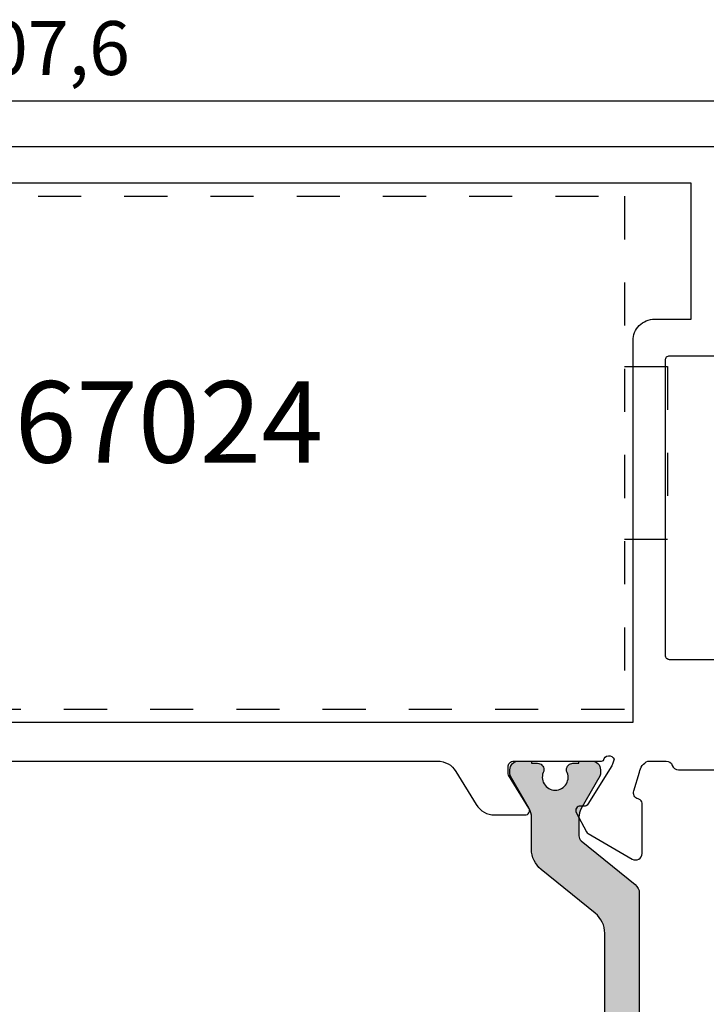
# Model space of a CAD drawing. Units: millimetres. Extents: x 3410 to 3620, y 126 to 423.
# Drawn here: x 3509 to 3540, y 181 to 227 of the extents above; entities that cross this region are included whole.
import ezdxf

# ---------------------------------------------------------------- set-up
doc = ezdxf.new("R2010")
doc.units = ezdxf.units.MM
doc.linetypes.add('PUNTO4', pattern=[4, 2, -2])
for name, color, linetype in [('DIBUJO', 7, 'Continuous'), ('Escuadra de bloqueo', 1, 'PUNTO4'), ('TEXTO_CAJETIN', 2, 'Continuous')]:
    doc.layers.add(name, color=color, linetype=linetype)
doc.layers.add('Poliamida', color=7, linetype='Continuous', true_color=0xd40f7d)
doc.styles.add('SERIE', font='ariblk.ttf')
doc.styles.get("Standard").update_dxf_attribs({"font": 'ARIALUNI.TTF'})
doc.dimstyles.new('ISO-25', dxfattribs={"dimtxt": 2.5, "dimasz": 2.5, "dimexe": 1.25, "dimexo": 0.625, "dimtad": 1, "dimtxsty": 'Standard', "dimcen": 2.5, "dimadec": 0, "dimazin": 0, "dimtfac": 1, "dimtmove": 0, "dimatfit": 3, "dimfxl": 1, "dimarcsym": 0})

# ---------------------------------------------------------------- blocks, each defined once
blk = doc.blocks.new('0446')
at = {"layer": 'Escuadra de bloqueo'}
for p, q in [((11.9, 39.2), (-11.9, 39.2)), ((-11.9, 39.2), (-11.9, 0)), ((11.9, 0), (11.9, 39.2)), ((-11.9, 0), (11.9, 0)), ((-4, 0), (-4, -2)), ((4, 0), (4, -2)), ((-4, -2), (4, -2))]:
    blk.add_line(p, q, dxfattribs=at)
blk = doc.blocks.new('273800')
at = {"layer": 'Poliamida'}
blk.add_hatch(color=256, dxfattribs=at).paths.add_polyline_path([(-2.719, -1.1), (-1.856, -1.1, -0.131652), (-1.456, -1.207), (0.044, -2.073, 0.131652), (0.144, -2.1), (0.35, -2.1, 0.414214), (0.75, -1.7), (0.75, -1.1), (0.65, -1.1), (0.65, -0.825, 0.414214), (0.35, -0.525), (0.29, -0.525, -0.571287), (-0.6, 0, -0.571287), (0.29, 0.525), (0.35, 0.525, 0.414214), (0.65, 0.825), (0.65, 1.1), (0.75, 1.1), (0.75, 1.7, 0.414214), (0.35, 2.1), (0.144, 2.1, 0.131652), (0.044, 2.073), (-1.456, 1.207, -0.131652), (-1.856, 1.1), (-3.338, 1.1, 0.226129), (-4.271, 0.656), (-6.307, -1.856, -0.226129), (-7.239, -2.3), (-14.25, -2.3), (-21.261, -2.3, -0.226129), (-22.193, -1.856), (-24.229, 0.656, 0.226129), (-25.162, 1.1), (-26.644, 1.1, -0.131652), (-27.044, 1.207), (-28.544, 2.073, 0.131652), (-28.644, 2.1), (-28.85, 2.1, 0.414214), (-29.25, 1.7), (-29.25, 1.1), (-29.15, 1.1), (-29.15, 0.825, 0.414214), (-28.85, 0.525), (-28.79, 0.525, -0.571287), (-27.9, 0, -0.571287), (-28.79, -0.525), (-28.85, -0.525, 0.414214), (-29.15, -0.825), (-29.15, -1.1), (-29.25, -1.1), (-29.25, -1.7, 0.414214), (-28.85, -2.1), (-28.644, -2.1, 0.131652), (-28.544, -2.073), (-27.044, -1.207, -0.131652), (-26.644, -1.1), (-25.781, -1.1, -0.226129), (-25.548, -1.211), (-23.518, -3.715, 0.226129), (-23.13, -3.9), (-14.25, -3.9), (-5.37, -3.9, 0.226129), (-4.982, -3.715), (-2.952, -1.211, -0.226129)])
blk.add_lwpolyline([(-23.518, -3.715, 0.226129), (-23.13, -3.9), (-14.25, -3.9), (-5.37, -3.9, 0.226129), (-4.982, -3.715), (-2.952, -1.211, -0.226129), (-2.719, -1.1), (-1.856, -1.1, -0.131652), (-1.456, -1.207), (0.044, -2.073, 0.131652), (0.144, -2.1), (0.35, -2.1, 0.414214), (0.75, -1.7), (0.75, -1.1), (0.65, -1.1), (0.65, -0.825, 0.414214), (0.35, -0.525), (0.29, -0.525, -0.571287), (-0.6, 0, -0.571287), (0.29, 0.525), (0.35, 0.525, 0.414214), (0.65, 0.825), (0.65, 1.1), (0.75, 1.1), (0.75, 1.7, 0.414214), (0.35, 2.1), (0.144, 2.1, 0.131652), (0.044, 2.073), (-1.456, 1.207, -0.131652), (-1.856, 1.1), (-3.338, 1.1, 0.226129), (-4.271, 0.656), (-6.307, -1.856, -0.226129), (-7.239, -2.3), (-14.25, -2.3), (-21.261, -2.3, -0.226129), (-22.193, -1.856), (-24.229, 0.656, 0.226129), (-25.162, 1.1), (-26.644, 1.1, -0.131652), (-27.044, 1.207), (-28.544, 2.073, 0.131652), (-28.644, 2.1), (-28.85, 2.1, 0.414214), (-29.25, 1.7), (-29.25, 1.1), (-29.15, 1.1), (-29.15, 0.825, 0.414214), (-28.85, 0.525), (-28.79, 0.525, -0.571287), (-27.9, 0, -0.571287), (-28.79, -0.525), (-28.85, -0.525, 0.414214), (-29.15, -0.825), (-29.15, -1.1), (-29.25, -1.1), (-29.25, -1.7, 0.414214), (-28.85, -2.1), (-28.644, -2.1, 0.131652), (-28.544, -2.073), (-27.044, -1.207, -0.131652), (-26.644, -1.1), (-25.781, -1.1, -0.226129), (-25.548, -1.211)], format="xyb", close=True, dxfattribs=at)
blk = doc.blocks.new('61024')
at = {"layer": 'DIBUJO'}
for points in [[(-38.5, 7.4), (-38.5, -24.03, 0.261413), (-38.021, -24.883), (-36.479, -25.825, -0.261413), (-36, -26.678), (-36, -28.096, -0.585524), (-36.31, -28.27), (-37.852, -27.33, 0.137872), (-37.956, -27.3), (-38.23, -27.3, 0.414214), (-38.5, -27.57), (-38.5, -31.546, -0.24441), (-38.533, -31.727, 0.759057), (-38.582, -32.223), (-38.356, -32.154, 0.065543), (-38.285, -32.121), (-36.498, -31.003, 0.267949), (-36.404, -30.826), (-36.41, -30.653, -0.57735), (-36.117, -30.469), (-35.218, -30.946, -0.140541), (-35.138, -31.023), (-33.956, -33.067, -0.57735), (-34.216, -33.517), (-36.541, -33.519, -0.329751), (-36.732, -33.377), (-36.745, -33.334, 0.414214), (-37.12, -33.135), (-37.981, -33.399, 0.260235), (-38.499, -33.791), (-38.499, -34.639, 0.317531), (-38.3, -34.922, -0.317531), (-38.1, -35.205), (-38.1, -41.6, -0.414214)], [(-43.204, -37.1), (-43.204, -34.8, 0.414214), (-43.404, -34.6), (-57.104, -34.6, 0.414214), (-57.304, -34.8), (-57.304, -37.1, -0.414214)], [(-67, -58.3), (-67, 47.796, -0.39896)]]:
    blk.add_lwpolyline(points, format="xyb", dxfattribs=at)
blk.add_lwpolyline([(-65.3, 18.2, -0.414214), (-65, 18.5), (-60.001, 18.5, 0.414214), (-59.701, 18.8), (-59.701, 19.5, -0.414214), (-59.401, 19.8), (-53.1, 19.8, -0.414214), (-52.8, 19.5), (-52.8, 9.4, 0.414214), (-50.3, 6.9), (-40.3, 6.9), (-40.3, -33.1), (-58, -33.1, 0.414214), (-59, -34.1), (-59, -35.8), (-65.3, -35.8), (-65.3, 6.9), (-62.3, 6.9), (-62.3, 8.4), (-65.3, 8.4)], format="xyb", close=True, dxfattribs=at)
blk.add_blockref('273800', (-9.25, -29.49))
blk = doc.blocks.new('*D90')
at = {"color": 0, "linetype": 'ByBlock', "lineweight": -2, "transparency": 16777216}
for p, q in [((3455.644, 213.645), (3455.644, 224.542)), ((3563.244, 219.795), (3563.244, 224.542)), ((3458.144, 223.292), (3560.744, 223.292))]:
    blk.add_line(p, q, dxfattribs=at)
at = {"color": 0, "transparency": 16777216}
for points in [[(3458.144, 223.709), (3458.144, 222.876), (3455.644, 223.292)], [(3560.744, 223.709), (3560.744, 222.876), (3563.244, 223.292)]]:
    blk.add_solid(points, dxfattribs=at)
at = {"layer": 'DEFPOINTS', "color": 0, "transparency": 16777216}
for p in [(3563.244, 223.292), (3563.244, 219.17), (3455.644, 213.02)]:
    blk.add_point(p, dxfattribs=at)
at = {"color": 0, "transparency": 16777216, "insert": (3509.444, 225.42), "char_height": 2.5, "attachment_point": 5}
blk.add_mtext('107,6', dxfattribs=at)

msp = doc.modelspace()

# ---------------------------------------------------------------- block references
at = {"xscale": -1, "rotation": 90}
for name, p in [('61024', (3503.944, 154.17)), ('0446', (3536.644, 206.97))]:
    msp.add_blockref(name, p, dxfattribs=at)

# ---------------------------------------------------------------- texts
at = {"layer": 'TEXTO_CAJETIN', "color": 1, "style": 'SERIE'}
msp.add_text('67024', height=3.7784, dxfattribs=at).set_placement((3508.356, 206.514))

# ---------------------------------------------------------------- dimensions: what is measured, and where the dimension line sits
at = {"color": 2}
dim = msp.add_linear_dim(base=(3563.244, 223.292), p1=(3455.644, 213.02), p2=(3563.244, 219.17), dimstyle='ISO-25', override={"dimarcsym": 1}, dxfattribs=at)
dim.commit()
dim.dimension.update_dxf_attribs({"geometry": '*D90', "text_midpoint": (3509.444, 225.42)})

doc.saveas('drawing.dxf')
